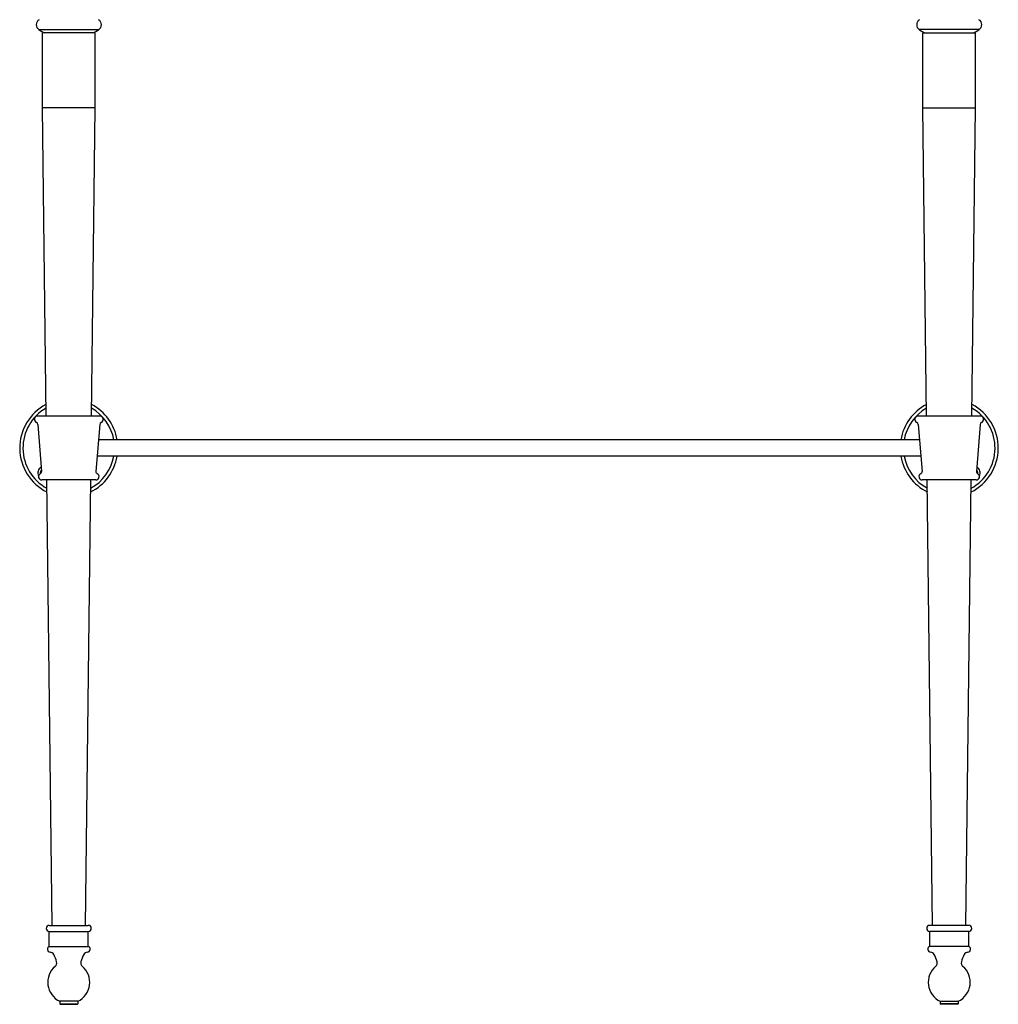
# Model space of a CAD drawing. Units: millimetres. Extents: x -761 to 1028, y 2836 to 4685.
# Drawn here: x 331 to 929, y 2836 to 3438 of the extents above; entities that cross this region are included whole.
import ezdxf

# ---------------------------------------------------------------- set-up
doc = ezdxf.new("R2010")
doc.units = ezdxf.units.MM
doc.header["$LTSCALE"] = 0.8
doc.layers.add('图层2', color=3, linetype='Continuous')

msp = doc.modelspace()

# ---------------------------------------------------------------- linework, layer by layer
at = {"color": 7, "linetype": 'Continuous', "lineweight": 30}
for p, q in [((379.88, 3195.4), (341.88, 3195.4)), ((341.97, 3190.31), (344.29, 3161.63)), ((379.8, 3190.31), (377.48, 3161.63)), ((918.03, 3195.4), (880.03, 3195.4)), ((880.11, 3190.31), (882.43, 3161.63)), ((917.94, 3190.31), (915.63, 3161.63)), ((880.87, 3180.9), (379.04, 3180.9)), ((881.68, 3170.9), (378.23, 3170.9)), ((377.38, 3156.4), (344.38, 3156.4)), ((915.53, 3156.4), (882.53, 3156.4))]:
    msp.add_line(p, q, dxfattribs=at)
for centre, radius, start, end in [((360.88, 3175.9), 30, 117.66912, 243.66366), ((360.88, 3175.9), 30, 9.59863, 62.32812), ((899.03, 3175.9), 30, 117.66668, 170.40137), ((899.03, 3175.9), 30, 296.33772, 62.3295), ((360.88, 3175.9), 28, 119.77482, 241.55797), ((360.88, 3175.9), 28, 10.29746, 60.22217), ((899.03, 3175.9), 28, 119.77218, 169.70254), ((899.03, 3175.9), 28, 298.44354, 60.22367), ((341.88, 3193.4), 2, 90, 246.28351), ((340.48, 3190.19), 1.5, 4.61065, 66.28351), ((381.29, 3190.19), 1.5, 113.71649, 175.38935), ((379.88, 3193.4), 2, 293.71649, 90), ((880.03, 3193.4), 2, 90, 246.28351), ((878.62, 3190.19), 1.5, 4.61065, 66.28351), ((919.43, 3190.19), 1.5, 113.71649, 175.38935), ((918.03, 3193.4), 2, 293.71649, 90), ((360.88, 3175.9), 30, 296.3391, 350.39709), ((360.88, 3175.9), 28, 298.44505, 349.70787), ((899.03, 3175.9), 30, 189.60291, 243.66547), ((899.03, 3175.9), 28, 190.29213, 241.55997), ((345.68, 3160.7), 3.75, 115.30518, 209.9905), ((344.38, 3158.4), 2, 117.10781, 270), ((345.68, 3160.7), 2.25, 130.71024, 193.22577), ((342.79, 3161.51), 1.5, 297.10781, 4.61065), ((377.38, 3158.4), 2, 270, 62.89219), ((378.98, 3161.51), 1.5, 175.38935, 242.89219), ((882.53, 3158.4), 2, 117.10781, 270), ((880.93, 3161.51), 1.5, 297.10781, 4.61065), ((915.53, 3158.4), 2, 270, 62.89219), ((917.12, 3161.51), 1.5, 175.38935, 242.89219), ((914.23, 3160.7), 2.25, 346.77423, 49.28976), ((914.23, 3160.7), 3.75, 330.0095, 64.69482)]:
    msp.add_arc(centre, radius, start, end, dxfattribs=at)
at = {"layer": '图层2', "color": 0}
for p, q in [((342.56, 3431.64), (353.55, 3431.64)), ((353.55, 3431.64), (354.72, 3431.64)), ((354.72, 3431.64), (367.12, 3431.64)), ((367.12, 3431.64), (368.22, 3431.64)), ((368.22, 3431.64), (379.21, 3431.64)), ((891.69, 3431.64), (880.7, 3431.64)), ((892.79, 3431.64), (891.69, 3431.64)), ((905.19, 3431.64), (892.79, 3431.64)), ((906.36, 3431.64), (905.19, 3431.64)), ((917.35, 3431.64), (906.36, 3431.64)), ((344.84, 3383.88), (344.84, 3429.72)), ((376.93, 3429.72), (344.84, 3429.72)), ((376.93, 3383.88), (376.93, 3429.72)), ((882.98, 3383.88), (882.98, 3429.72)), ((882.98, 3429.72), (915.07, 3429.72)), ((915.07, 3383.88), (915.07, 3429.72)), ((376.93, 3383.88), (344.84, 3383.88)), ((347.04, 3195.4), (344.84, 3383.88)), ((374.73, 3195.4), (376.93, 3383.88)), ((885.18, 3195.4), (882.98, 3384.12)), ((882.98, 3383.88), (915.07, 3383.88)), ((912.87, 3195.4), (915.07, 3383.88)), ((350.66, 2884.13), (347.49, 3156.4)), ((371.11, 2884.13), (374.28, 3156.4)), ((888.8, 2884.13), (885.63, 3156.4)), ((909.25, 2884.13), (912.42, 3156.4)), ((348.97, 2884.13), (372.8, 2884.13)), ((910.94, 2884.13), (887.11, 2884.13)), ((348.97, 2880.47), (372.8, 2880.47)), ((348.97, 2871.3), (348.97, 2880.47)), ((372.8, 2871.3), (372.8, 2880.47)), ((910.94, 2880.47), (887.11, 2880.47)), ((887.11, 2871.3), (887.11, 2880.47)), ((910.94, 2871.3), (910.94, 2880.47)), ((348.97, 2871.3), (372.8, 2871.3)), ((910.94, 2871.3), (887.11, 2871.3)), ((366.43, 2837.73), (355.34, 2837.73)), ((355.39, 2837.73), (355.39, 2836.12)), ((355.39, 2836.12), (366.39, 2836.12)), ((355.61, 2835.89), (355.39, 2836.12)), ((355.61, 2835.89), (366.16, 2835.89)), ((366.16, 2835.89), (366.39, 2836.12)), ((366.39, 2837.73), (366.39, 2836.12)), ((893.48, 2837.73), (904.57, 2837.73)), ((893.53, 2837.73), (893.53, 2836.12)), ((904.53, 2836.12), (893.53, 2836.12)), ((893.75, 2835.89), (893.53, 2836.12)), ((904.3, 2835.89), (893.75, 2835.89)), ((904.3, 2835.89), (904.53, 2836.12)), ((904.53, 2837.73), (904.53, 2836.12))]:
    msp.add_line(p, q, dxfattribs=at)
for centre, radius, start, end in [((344.6, 3434.62), 3.61, 121.79263, 235.68817), ((377.18, 3434.62), 3.61, 304.31183, 58.20737), ((882.74, 3434.62), 3.61, 121.79263, 235.68817), ((915.32, 3434.62), 3.61, 304.31183, 58.20737), ((350.92, 3443.09), 14.18, 233.88154, 250.64853), ((370.85, 3443.09), 14.18, 289.35147, 306.11846), ((889.06, 3443.09), 14.18, 233.88154, 250.64853), ((908.99, 3443.09), 14.18, 289.35147, 306.11846), ((348.97, 2882.3), 1.83, 90, 270), ((372.8, 2882.3), 1.83, 270, 90), ((887.11, 2882.3), 1.83, 90, 270), ((910.94, 2882.3), 1.83, 270, 90), ((349.63, 2869.59), 1.83, 111.10597, 265.62336), ((372.14, 2869.59), 1.83, 274.37664, 68.89403), ((887.77, 2869.59), 1.83, 111.10597, 265.62336), ((910.28, 2869.59), 1.83, 274.37664, 68.89403), ((349.28, 2865.02), 2.75, 29.25537, 85.62336), ((335.68, 2857.4), 18.33, 14.02783, 29.25537), ((386.09, 2857.4), 18.33, 150.74463, 165.97217), ((372.49, 2865.02), 2.75, 94.37664, 150.74463), ((887.42, 2865.02), 2.75, 29.25537, 85.62336), ((873.82, 2857.4), 18.33, 14.02783, 29.25537), ((924.23, 2857.4), 18.33, 150.74463, 165.97217), ((910.63, 2865.02), 2.75, 94.37664, 150.74463), ((360.89, 2849.3), 12.83, 130.32022, 244.39637), ((350.8, 2861.18), 2.75, 310.32022, 14.02783), ((360.89, 2849.3), 12.83, 295.60363, 49.67978), ((370.97, 2861.18), 2.75, 165.97217, 229.67978), ((899.03, 2849.3), 12.83, 130.32022, 244.39637), ((888.94, 2861.18), 2.75, 310.32022, 14.02783), ((899.03, 2849.3), 12.83, 295.60363, 49.67978), ((909.11, 2861.18), 2.75, 165.97217, 229.67978)]:
    msp.add_arc(centre, radius, start, end, dxfattribs=at)

doc.saveas('drawing.dxf')
